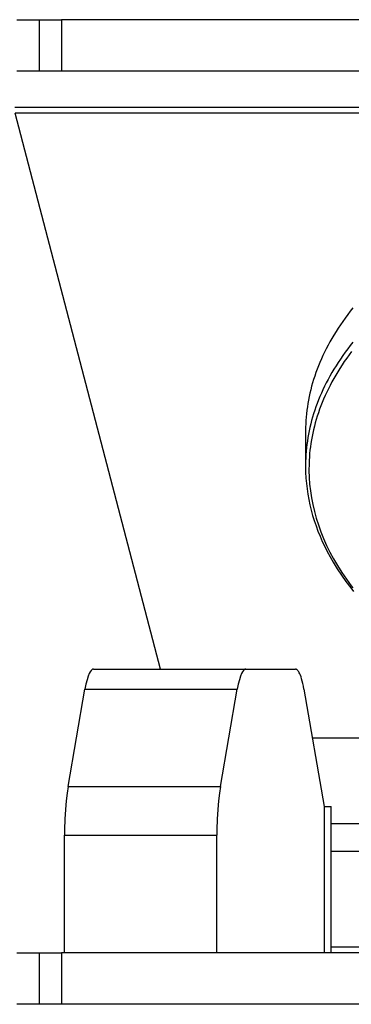
# Model space of a CAD drawing. Extents: x 0 to 841, y 0 to 594.
# Drawn here: x 75 to 94, y 243 to 300 of the extents above; entities that cross this region are included whole.
import ezdxf

# ---------------------------------------------------------------- set-up
doc = ezdxf.new("R2010")
doc.units = 0
doc.layers.get('0').update_dxf_attribs({"linetype": 'CONTINUOUS'})

msp = doc.modelspace()

# ---------------------------------------------------------------- linework, layer by layer
at = {"color": 7, "ltscale": 0.0325}
for p, q in [((74.42691, 300.407959), (75.726913, 300.407959)), ((75.726913, 300.407959), (77.026909, 300.407959)), ((75.726913, 297.407959), (74.42691, 297.407959)), ((77.026909, 297.407959), (75.726913, 297.407959)), ((74.42691, 246.122208), (75.726913, 246.122208)), ((75.726913, 246.122208), (77.026909, 246.122208)), ((75.726913, 243.122208), (74.42691, 243.122208)), ((77.026909, 243.122208), (75.726913, 243.122208))]:
    msp.add_line(p, q, dxfattribs=at)
at = {"color": 7, "ltscale": 0.075}
for p, q in [((75.726913, 300.407959), (75.726913, 297.407959)), ((77.026909, 300.407959), (77.026909, 297.407959)), ((75.726913, 246.122208), (75.726913, 243.122208)), ((77.026909, 246.122208), (77.026909, 243.122208))]:
    msp.add_line(p, q, dxfattribs=at)
at = {"color": 7}
for p, q in [((104.156654, 300.407959), (77.026909, 300.407959)), ((104.156654, 297.407959), (77.026909, 297.407959)), ((171.146591, 295.307159), (74.307236, 295.307159)), ((82.79599, 262.622192), (74.338318, 294.975525)), ((171.115509, 294.975525), (74.338318, 294.975525)), ((116.571243, 246.449951), (92.726883, 246.449951)), ((168.42691, 246.122208), (77.026909, 246.122208)), ((168.42691, 243.122208), (77.026909, 243.122208))]:
    msp.add_line(p, q, dxfattribs=at)
at = {"color": 7, "ltscale": 0.049742}
msp.add_line((91.226913, 276.42926), (91.226913, 274.439575), dxfattribs=at)
at = {"color": 7, "ltscale": 0.221582}
for p, q in [((78.88385, 262.622192), (87.747116, 262.622192)), ((78.3927, 261.450623), (87.255966, 261.450623)), ((77.410393, 255.793777), (86.273666, 255.793777)), ((77.206955, 252.965363), (86.070221, 252.965363))]:
    msp.add_line(p, q, dxfattribs=at)
at = {"color": 7, "ltscale": 0.072439}
msp.add_line((87.747116, 262.622192), (90.644661, 262.622192), dxfattribs=at)
at = {"color": 7, "ltscale": 0.143538}
msp.add_line((77.410393, 255.793777), (78.3927, 261.450623), dxfattribs=at)
at = {"color": 7, "ltscale": 0.143537}
msp.add_line((86.273666, 255.793777), (87.255966, 261.450623), dxfattribs=at)
at = {"color": 7, "ltscale": 0.173265}
msp.add_line((91.135811, 261.450623), (92.321556, 254.622208), dxfattribs=at)
at = {"color": 7, "ltscale": 0.300295}
msp.add_line((103.642006, 258.603546), (91.630196, 258.603546), dxfattribs=at)
at = {"color": 7, "ltscale": 0.212501}
msp.add_line((92.321556, 254.622208), (92.321556, 246.122162), dxfattribs=at)
at = {"color": 7, "ltscale": 0.010134}
msp.add_line((92.321556, 254.622208), (92.726913, 254.622208), dxfattribs=at)
at = {"color": 7, "ltscale": 0.025}
msp.add_line((92.726913, 253.622208), (92.726913, 254.622208), dxfattribs=at)
at = {"color": 7, "ltscale": 0.451596}
msp.add_line((110.790749, 253.622208), (92.726913, 253.622208), dxfattribs=at)
at = {"color": 7, "ltscale": 0.187501}
msp.add_line((92.726913, 246.122162), (92.726913, 253.622208), dxfattribs=at)
at = {"color": 7, "ltscale": 0.171079}
for p, q in [((77.206955, 246.122192), (77.206955, 252.965363)), ((86.070221, 246.122192), (86.070221, 252.965363))]:
    msp.add_line(p, q, dxfattribs=at)
at = {"color": 7, "ltscale": 0.453297}
msp.add_line((110.85881, 252.022217), (92.726913, 252.022217), dxfattribs=at)
at = {"color": 7}
for points in [[(93.990303, 283.643219), (93.83461, 283.446106), (93.684334, 283.249359), (93.538345, 283.051636), (93.397652, 282.854309), (93.261223, 282.656097), (93.12999, 282.458374), (93.002991, 282.259735), (92.881065, 282.061646), (92.763359, 281.862732), (92.650612, 281.664368), (92.542068, 281.46524), (92.43837, 281.266663), (92.338837, 281.067383), (92.244049, 280.868652), (92.153419, 280.669312), (92.067413, 280.47052), (91.98555, 280.271149), (91.908211, 280.072266), (91.834991, 279.872925), (91.766205, 279.674072), (91.701508, 279.474762), (91.641167, 279.275909), (91.5849, 279.076691), (91.532913, 278.877869), (91.484978, 278.678741), (91.441246, 278.47995), (91.401566, 278.280945), (91.36602, 278.082214), (91.334511, 277.88327), (91.307091, 277.684631), (91.283699, 277.485809), (91.264351, 277.28717), (91.249023, 277.08847), (91.237717, 276.889893), (91.230415, 276.691284), (91.226913, 276.42926)], [(93.990303, 281.653534), (93.83461, 281.45639), (93.684334, 281.259674), (93.538345, 281.06192), (93.397652, 280.864624), (93.261223, 280.666412), (93.12999, 280.468658), (93.002991, 280.27005), (92.881065, 280.07196), (92.763359, 279.873047), (92.650612, 279.674652), (92.542068, 279.475525), (92.43837, 279.276947), (92.338837, 279.077698), (92.244049, 278.878967), (92.153419, 278.679626), (92.067413, 278.480804), (91.98555, 278.281464), (91.908211, 278.082581), (91.834991, 277.88324), (91.766205, 277.684387), (91.701508, 277.485077), (91.641167, 277.286224), (91.5849, 277.087006), (91.532913, 276.888184), (91.484978, 276.689026), (91.441246, 276.490265), (91.401566, 276.291229), (91.36602, 276.092529), (91.334511, 275.893585), (91.307091, 275.694946), (91.283699, 275.496094), (91.264351, 275.297485), (91.249023, 275.098785), (91.237717, 274.900208), (91.230415, 274.701599), (91.226913, 274.439575)], [(93.911308, 281.106964), (93.764404, 280.909912), (93.622818, 280.713348), (93.485489, 280.515808), (93.353378, 280.318726), (93.225502, 280.120789), (93.102715, 279.92337), (92.984161, 279.725128), (92.870567, 279.527405), (92.761185, 279.328949), (92.656662, 279.131012), (92.556313, 278.932404), (92.460716, 278.734314), (92.369278, 278.535614), (92.282486, 278.337433), (92.199829, 278.138702), (92.121712, 277.940491), (92.047714, 277.74176), (91.978165, 277.543518), (91.912704, 277.344849), (91.851616, 277.146606), (91.794601, 276.948029), (91.741867, 276.749817), (91.693192, 276.5513), (91.648727, 276.35318), (91.608307, 276.154755), (91.572044, 275.956665), (91.53981, 275.758362), (91.511673, 275.560303), (91.487556, 275.362122), (91.467499, 275.164124), (91.451447, 274.966034), (91.43943, 274.768097), (91.431419, 274.570099), (91.427406, 274.174286), (91.439407, 273.778564), (91.467415, 273.382965), (91.511475, 272.987396), (91.57164, 272.591919), (91.647995, 272.196472), (91.740669, 271.801056), (91.849792, 271.405701), (91.975525, 271.010468), (92.118042, 270.615295), (92.277557, 270.220337), (92.454277, 269.825592), (92.64843, 269.431152), (92.860268, 269.03714), (93.090042, 268.643677), (93.337997, 268.250885), (93.604408, 267.858948), (93.889534, 267.468018), (93.979408, 267.350159)], [(91.226913, 274.439575), (91.2332, 274.084473), (91.251999, 273.731201), (91.278824, 273.421051), (91.315292, 273.111206), (91.361374, 272.80188), (91.417061, 272.493042), (91.482323, 272.184906), (91.557144, 271.877502), (91.641479, 271.571014), (91.735321, 271.265411), (91.8386, 270.960938), (91.951294, 270.657593), (92.073357, 270.355499), (92.20475, 270.054749), (92.345413, 269.755493), (92.4953, 269.457703), (92.654358, 269.161591), (92.831642, 268.85199), (93.069382, 268.463989), (93.314896, 268.0914), (93.575111, 267.722168), (93.858017, 267.34613), (94.024864, 267.135132)], [(78.88385, 262.622192), (78.839584, 262.614075), (78.794189, 262.588745), (78.745743, 262.542358), (78.693237, 262.468628), (78.636482, 262.359955), (78.576019, 262.207947), (78.513008, 262.004395), (78.449165, 261.742126), (78.3927, 261.450623)], [(87.747116, 262.622192), (87.70285, 262.614075), (87.657455, 262.588745), (87.609016, 262.542358), (87.556503, 262.468628), (87.499756, 262.359955), (87.439293, 262.207947), (87.376282, 262.004395), (87.312439, 261.742126), (87.255966, 261.450623)], [(91.135811, 261.450623), (91.103241, 261.626526), (91.068771, 261.789978), (91.034996, 261.930847), (90.999817, 262.059784), (90.966217, 262.167755), (90.931633, 262.264862), (90.899338, 262.343628), (90.866394, 262.412903), (90.836212, 262.467102), (90.805634, 262.513306), (90.778, 262.547821), (90.750137, 262.575806), (90.725044, 262.595337), (90.699844, 262.609558), (90.676743, 262.61792), (90.653603, 262.621887), (90.644661, 262.622192)], [(77.410393, 255.793777), (77.351463, 255.407715), (77.299149, 254.956787), (77.256348, 254.446899), (77.225716, 253.888824), (77.209351, 253.297729), (77.206955, 252.965363)], [(86.273666, 255.793777), (86.214737, 255.407715), (86.162422, 254.956787), (86.119621, 254.446899), (86.088989, 253.888824), (86.072624, 253.297729), (86.070221, 252.965363)]]:
    msp.add_lwpolyline(points, dxfattribs=at)

doc.saveas('drawing.dxf')
